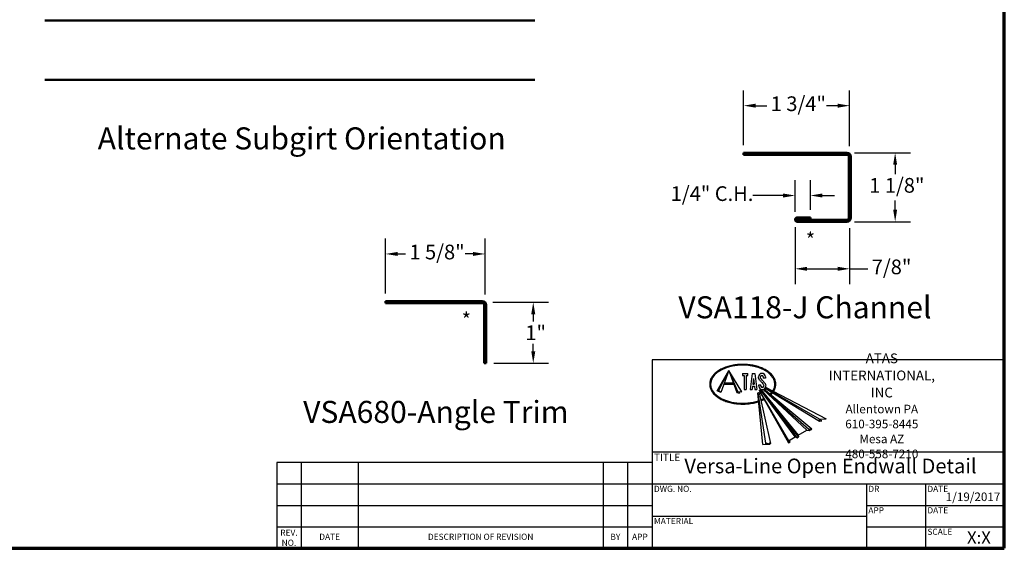
# Model space of a CAD drawing. Units: inches. Extents: x 0.6 to 33.4, y 0.6 to 21.4.
# Drawn here: x 17.3 to 33.4, y 0.6 to 9.2 of the extents above; entities that cross this region are included whole.
import ezdxf

# ---------------------------------------------------------------- set-up
doc = ezdxf.new("R2010")
doc.units = ezdxf.units.IN
doc.header["$LTSCALE"] = 2
doc.header["$MEASUREMENT"] = 0
doc.layers.get('0').update_dxf_attribs({"lineweight": 13})
for name, color, linetype, lineweight in [('Border (ANSI)', 7, 'Continuous', 70), ('Dimension (ANSI)', 7, 'Continuous', 25), ('Logo', 7, 'Continuous', 25), ('Sketch Geometry (ANSI)', 7, 'Continuous', 25), ('Symbol (ANSI)', 7, 'Continuous', 25), ('Title (ANSI)', 7, 'Continuous', 50), ('Visible (ANSI)', 7, 'Continuous', 50)]:
    doc.layers.add(name, color=color, linetype=linetype, lineweight=lineweight)
doc.styles.add('Label Text (ANSI)', font='tahoma.ttf')
doc.styles.add('Note Text (ANSI)', font='tahoma.ttf')
doc.styles.add('Title Block Info', font='tahoma.ttf')
doc.styles.add('Title Block Labels', font='tahoma.ttf')
doc.dimstyles.new('Architectural (ANSI)', dxfattribs={"dimscale": 2, "dimtxt": 0.12, "dimasz": 0.098425, "dimexe": 0.125, "dimexo": 0.0625, "dimgap": 0.031496, "dimtad": 0, "dimtih": 1, "dimtoh": 1, "dimdec": 4, "dimrnd": 1e-08, "dimzin": 3, "dimdsep": 46, "dimlunit": 4, "dimtxsty": 'Note Text (ANSI)', "dimcen": 0.09, "dimdle": 0.393701, "dimclrd": 256, "dimclre": 256, "dimclrt": 256, "dimadec": 0, "dimazin": 3, "dimtfac": 1, "dimtofl": 0, "dimtmove": 0, "dimatfit": 3, "dimfxl": 1, "dimfrac": 2, "dimtolj": 1, "dimtzin": 12, "dimlwd": -1, "dimlwe": -1, "dimarcsym": 0})

# ---------------------------------------------------------------- blocks, each defined once
blk = doc.blocks.new('Borders ATAS A Border')
at = {"layer": 'Border (ANSI)'}
for p, q in [((16.7, 0.3), (16.7, 10.7)), ((0.3, 0.3), (16.7, 0.3))]:
    blk.add_line(p, q, dxfattribs=at)
blk = doc.blocks.new('Title Blocks ATAS A-B Title Block')
at = {"layer": 'Logo', "linetype": 'Continuous'}
for p, q in [((5.5128, 4.0299), (5.6086, 4.1959)), ((5.5283, 4.0342), (5.6086, 4.1959)), ((5.6086, 4.1959), (5.544, 4.0185)), ((5.7141, 4.0235), (5.6086, 4.1959)), ((5.6086, 4.1959), (5.6731, 4.0185)), ((5.6809, 4.0264), (5.6086, 4.1959)), ((5.7194, 4.1737), (5.7194, 4.1571)), ((5.7194, 4.1737), (5.7638, 4.1737)), ((5.7194, 4.1571), (5.7335, 4.1571)), ((5.7335, 4.1571), (5.7335, 4.0407)), ((5.7498, 4.1571), (5.7638, 4.1571)), ((5.7498, 4.1571), (5.7498, 4.0407)), ((5.7638, 4.1571), (5.7638, 4.1737)), ((5.7992, 4.1737), (5.7829, 4.0407)), ((5.7992, 4.1737), (5.8216, 4.1737)), ((5.8104, 4.1307), (5.8048, 4.0851)), ((5.8104, 4.1307), (5.816, 4.0851)), ((5.8216, 4.1737), (5.8379, 4.0407)), ((5.8521, 4.1351), (5.8512, 4.1461)), ((5.8524, 4.1338), (5.8521, 4.1351)), ((5.8536, 4.1304), (5.8524, 4.1338)), ((5.8544, 4.1285), (5.8536, 4.1304)), ((5.8551, 4.127), (5.8544, 4.1285)), ((5.8564, 4.1243), (5.8551, 4.127)), ((5.8577, 4.1224), (5.8564, 4.1243)), ((5.8582, 4.1216), (5.8577, 4.1224)), ((5.8603, 4.1189), (5.8582, 4.1216)), ((5.8605, 4.1186), (5.8603, 4.1189)), ((5.8632, 4.1153), (5.8605, 4.1186)), ((5.8683, 4.1094), (5.8632, 4.1153)), ((5.8685, 4.135), (5.8679, 4.1461)), ((5.8692, 4.1085), (5.8683, 4.1094)), ((5.8728, 4.1277), (5.8685, 4.135)), ((5.8703, 4.1072), (5.8692, 4.1085)), ((5.8703, 4.1072), (5.8752, 4.102)), ((5.8743, 4.1257), (5.8728, 4.1277)), ((5.8827, 4.116), (5.8743, 4.1257)), ((5.8752, 4.102), (5.8785, 4.0984)), ((5.886, 4.1124), (5.8827, 4.116)), ((5.8909, 4.1072), (5.886, 4.1124)), ((5.89, 4.146), (5.89, 4.1349)), ((5.9067, 4.1349), (5.89, 4.1349)), ((5.8909, 4.1072), (5.892, 4.1059)), ((5.892, 4.1059), (5.8929, 4.105)), ((5.8929, 4.105), (5.898, 4.0991)), ((5.9067, 4.146), (5.9067, 4.1349)), ((5.544, 4.0185), (5.5128, 4.0299)), ((5.544, 4.0185), (5.5283, 4.0342)), ((5.5685, 4.0857), (5.6487, 4.0857)), ((5.5723, 4.0964), (5.6448, 4.0964)), ((5.6731, 4.0185), (5.6809, 4.0264)), ((5.6809, 4.0264), (5.7141, 4.0235)), ((5.6899, 4.0256), (5.6945, 4.0128)), ((5.7335, 4.0407), (5.7498, 4.0407)), ((5.7829, 4.0407), (5.7993, 4.0407)), ((5.8027, 4.0684), (5.7993, 4.0407)), ((5.8027, 4.0684), (5.8181, 4.0684)), ((5.8048, 4.0851), (5.816, 4.0851)), ((5.8181, 4.0684), (5.8215, 4.0407)), ((5.8215, 4.0407), (5.8379, 4.0407)), ((5.8545, 4.0684), (5.8545, 4.0795)), ((5.8545, 4.0795), (5.8712, 4.0795)), ((5.8575, 4.035), (5.8662, 4.0401)), ((5.8575, 4.035), (6.0955, 3.6233)), ((5.8575, 4.035), (5.8575, 4.0325)), ((5.8575, 4.0325), (6.0955, 3.6071)), ((6.1511, 3.6555), (5.8662, 4.0401)), ((5.8662, 4.0401), (5.8684, 4.0388)), ((5.8684, 4.0388), (5.8703, 4.0399)), ((5.8684, 4.0388), (6.1651, 3.6475)), ((5.8699, 4.0422), (5.8712, 4.043)), ((5.8699, 4.0422), (6.175, 3.6691)), ((5.8699, 4.0422), (5.8703, 4.0399)), ((6.1776, 3.6545), (5.8703, 4.0399)), ((5.8712, 4.0684), (5.8712, 4.0795)), ((5.8785, 4.0984), (5.8869, 4.0887)), ((5.8869, 4.0887), (5.8884, 4.0867)), ((5.8884, 4.0867), (5.8927, 4.0794)), ((6.2466, 3.7106), (5.8889, 4.0415)), ((5.8918, 4.0424), (6.2613, 3.7172)), ((5.8927, 4.0794), (5.8933, 4.0683)), ((6.2869, 3.7176), (5.8948, 4.0437)), ((5.898, 4.0991), (5.9007, 4.0958)), ((5.9007, 4.0958), (5.9009, 4.0955)), ((5.9009, 4.0955), (5.903, 4.0928)), ((5.903, 4.0928), (5.9035, 4.092)), ((5.9035, 4.092), (5.9048, 4.0901)), ((5.9048, 4.0901), (5.9061, 4.0874)), ((5.9048, 4.0523), (6.3477, 3.7843)), ((5.9061, 4.0874), (5.9068, 4.0859)), ((6.3477, 3.8004), (5.9064, 4.0549)), ((5.9068, 4.0859), (5.9076, 4.084)), ((5.9076, 4.084), (5.9088, 4.0806)), ((5.9088, 4.0806), (5.9091, 4.0793)), ((5.9088, 4.0605), (6.4035, 3.8034)), ((5.9091, 4.0793), (5.91, 4.0683)), ((5.6731, 4.0185), (5.6945, 4.0128)), ((5.8447, 4.0144), (5.849, 4.0145)), ((5.8864, 3.5945), (5.8447, 4.0144)), ((5.8489, 4.0155), (5.8498, 4.0167)), ((5.9097, 3.6043), (5.8489, 4.0155)), ((5.8498, 4.0167), (5.8508, 4.0164)), ((5.8508, 4.0164), (5.8529, 4.015)), ((5.8529, 4.015), (5.855, 4.0165)), ((5.8556, 4.0168), (5.855, 4.0165)), ((5.8569, 4.0159), (5.8556, 4.0168)), ((5.8569, 4.0159), (5.9499, 3.6011)), ((6.3477, 3.8004), (6.4035, 3.8034)), ((6.3477, 3.7843), (6.3477, 3.8004)), ((6.3685, 3.7854), (6.3477, 3.7974)), ((6.3477, 3.7843), (6.3685, 3.7854)), ((6.175, 3.6693), (6.2466, 3.7106)), ((6.2466, 3.7106), (6.2682, 3.7087)), ((6.2607, 3.7177), (6.2608, 3.7183)), ((6.2622, 3.7164), (6.2607, 3.7177)), ((6.2608, 3.7183), (6.262, 3.7195)), ((6.2608, 3.7183), (6.2608, 3.7183)), ((6.262, 3.7195), (6.2643, 3.7205)), ((6.2647, 3.7154), (6.2622, 3.7164)), ((6.2643, 3.7205), (6.2723, 3.7195)), ((6.2668, 3.7154), (6.2647, 3.7154)), ((6.2685, 3.7156), (6.2668, 3.7154)), ((6.2682, 3.7087), (6.271, 3.7087)), ((6.2693, 3.7156), (6.2685, 3.7156)), ((6.2718, 3.7148), (6.2693, 3.7156)), ((6.271, 3.7087), (6.2724, 3.7092)), ((6.2738, 3.713), (6.2718, 3.7148)), ((6.2723, 3.7195), (6.2788, 3.7163)), ((6.2724, 3.7092), (6.2731, 3.7099)), ((6.2731, 3.7099), (6.2739, 3.7119)), ((6.2739, 3.7119), (6.2738, 3.713)), ((6.2788, 3.7163), (6.2845, 3.7162)), ((6.2845, 3.7162), (6.2871, 3.7177)), ((6.0955, 3.6233), (6.1512, 3.6555)), ((6.0955, 3.6233), (6.0955, 3.6071)), ((6.1094, 3.6152), (6.1024, 3.6273)), ((6.1512, 3.6555), (6.1652, 3.6474)), ((6.1652, 3.6474), (6.1776, 3.6545)), ((6.175, 3.6693), (6.1776, 3.6545)), ((5.8864, 3.5945), (5.944, 3.5955)), ((5.9095, 3.5969), (5.9098, 3.6051)), ((5.9098, 3.6051), (5.9178, 3.6049)), ((5.9178, 3.6049), (5.9288, 3.5976)), ((5.9288, 3.5976), (5.9399, 3.6053)), ((5.944, 3.607), (5.9399, 3.6053)), ((5.9499, 3.6011), (5.944, 3.607)), ((5.944, 3.5955), (5.9499, 3.6011)), ((6.0955, 3.6071), (6.1094, 3.6152))]:
    blk.add_line(p, q, dxfattribs=at)
at = {"layer": 'Logo', "color": 7, "linetype": 'Continuous', "lineweight": 25}
blk.add_line((5.9006, 4.0476), (5.903, 4.0501), dxfattribs=at)
at = {"layer": 'Logo', "linetype": 'Continuous'}
for centre, radius, start, end in [((5.879, 4.146), 0.0277, 0, 180), ((5.879, 4.146), 0.0111, 0, 180), ((5.8822, 4.0684), 0.0277, 180, 0), ((5.8822, 4.0684), 0.0111, 180, 0)]:
    blk.add_arc(centre, radius, start, end, dxfattribs=at)
at = {"layer": 'Logo'}
for start_param, end_param in [(5.920587, 11.509279), (5.721945, 5.844109), (5.311273, 5.424577)]:
    blk.add_ellipse((5.7221, 4.0849), major_axis=(0.2627, 0), ratio=0.589286, start_param=start_param, end_param=end_param, dxfattribs=at)
for points in [[(5.9742, 4.0266), (5.9873, 4.0542), (5.992, 4.0831), (5.9882, 4.1121), (5.9761, 4.14), (5.9562, 4.1658), (5.9293, 4.1889), (5.8963, 4.2087), (5.8583, 4.2249), (5.8164, 4.2368), (5.7716, 4.2442), (5.7253, 4.2468), (5.679, 4.2448), (5.6339, 4.2381), (5.5913, 4.2269), (5.5527, 4.2113), (5.5191, 4.1919), (5.4913, 4.1691), (5.4704, 4.1437), (5.457, 4.1161), (5.4522, 4.0872), (5.4558, 4.0583), (5.4677, 4.0303), (5.4874, 4.0044), (5.5141, 3.9812), (5.5469, 3.9613), (5.5848, 3.9451), (5.6268, 3.9331), (5.6716, 3.9256), (5.7178, 3.9228), (5.7642, 3.9247), (5.8093, 3.9314), (5.8519, 3.9426)], [(5.8717, 3.9498), (5.8783, 3.9525), (5.8848, 3.9553), (5.8911, 3.9582), (5.8973, 3.9613)], [(5.9501, 3.9978), (5.9544, 4.002), (5.9585, 4.0064), (5.9624, 4.0108), (5.9661, 4.0152)]]:
    blk.add_spline(points, degree=3, dxfattribs=at)
at = {"layer": 'Sketch Geometry (ANSI)'}
for p, q in [((7.8575, 4.2837), (4.9825, 4.2837)), ((4.9825, 4.2837), (4.9825, 2.7462)), ((7.8575, 2.7462), (7.8575, 4.2837)), ((4.9825, 3.5337), (7.8575, 3.5337)), ((1.9175, 3.4462), (1.9175, 2.7462)), ((4.9825, 3.4462), (1.9175, 3.4462)), ((2.1175, 3.4462), (2.1175, 2.7462)), ((2.5825, 3.4462), (2.5825, 2.7462)), ((4.5825, 3.4462), (4.5825, 2.7462)), ((4.7825, 3.4462), (4.7825, 2.7462)), ((1.9175, 3.2712), (4.9825, 3.2712)), ((4.9825, 3.2712), (7.8575, 3.2712)), ((6.7325, 3.2712), (6.7325, 2.7462)), ((7.2147, 3.2712), (7.2147, 2.7462)), ((1.9175, 3.0962), (4.9825, 3.0962)), ((6.7325, 3.0962), (7.8575, 3.0962)), ((4.9825, 3.0087), (6.7325, 3.0087)), ((1.9175, 2.9212), (4.9825, 2.9212)), ((6.7325, 2.9212), (7.8575, 2.9212)), ((1.9175, 2.7462), (4.9825, 2.7462)), ((4.9825, 2.7462), (7.8575, 2.7462))]:
    blk.add_line(p, q, dxfattribs=at)
at = {"layer": 'Symbol (ANSI)', "char_height": 0.05, "attachment_point": 5, "style": 'Title Block Labels'}
for s, insert, line_spacing_factor in [('{\\H1.6x;ATAS INTERNATIONAL, INC\\P\\H0.875x;Allentown PA\\H1.3631x; \\H0.73365x;\\P610-395-8445\\H1.1376x; \\H0.87902x;\\PMesa AZ\\H1.1946x; \\H0.83708x;\\P480-558-7210\\H1.1855x; }', (6.8575, 3.9087), 1.04605), ('REV.\\PNO.', (2.0175, 2.8259), 0.987884)]:
    blk.add_mtext(s, dxfattribs=dict(at, insert=insert, line_spacing_factor=line_spacing_factor))
at = {"layer": 'Symbol (ANSI)'}
for s, insert, char_height, attachment_point, style in [('\\fTahoma|b0|i0;\\H0.0600;TITLE', (4.9975, 3.5187), 0.06, 1, 'Title Block Labels'), ('DWG. NO.', (4.9975, 3.2562), 0.05, 1, 'Title Block Labels'), ('DR', (6.7475, 3.2562), 0.05, 1, 'Title Block Labels'), ('DATE', (7.2297, 3.2562), 0.05, 1, 'Title Block Labels'), ('APP', (6.7475, 3.0812), 0.05, 1, 'Title Block Labels'), ('DATE', (7.2297, 3.0812), 0.05, 1, 'Title Block Labels'), ('MATERIAL', (4.9975, 2.9937), 0.05, 1, 'Title Block Labels'), ('SCALE', (7.2297, 2.9062), 0.05, 1, 'Title Block Labels'), ('DATE', (2.35, 2.8337), 0.05, 5, 'Title Block Labels'), ('DESCRIPTION OF REVISION', (3.5825, 2.8337), 0.05, 5, 'Title Block Labels'), ('BY', (4.6825, 2.8337), 0.05, 5, 'Title Block Labels'), ('APP', (4.8825, 2.8337), 0.05, 5, 'Title Block Labels'), ('\\fTahoma|b0|i0;\\H0.1000;X:X', (7.7475, 2.8337), 0.1, 6, 'Title Block Info')]:
    blk.add_mtext(s, dxfattribs=dict(at, insert=insert, char_height=char_height, attachment_point=attachment_point, style=style))
at = {"layer": 'Symbol (ANSI)', "style": 'Title Block Info'}
blk.add_attdef('CREATION_DATE_001', (7.3795, 3.1314), '', height=0.07, dxfattribs=at)
at = {"layer": 'Title (ANSI)', "attachment_point": 5, "style": 'Note Text (ANSI)'}
for s, insert, char_height in [(' Versa-Line Open Endwall Detail', (6.42, 3.4025), 0.12), ('\\fTahoma|b0|i0;\\H0.1000; ', (5.8575, 3.14), 0.1), ('\\fTahoma|b0|i0;\\H0.1000; ', (5.8575, 2.8775), 0.1)]:
    blk.add_mtext(s, dxfattribs=dict(at, insert=insert, char_height=char_height))
blk = doc.blocks.new('*D8')
at = {"layer": 'Defpoints', "color": 0, "transparency": 16777216}
for p in [(23.299, 5.403), (23.299, 4.635), (24.922, 4.616)]:
    blk.add_point(p, dxfattribs=at)
at = {"layer": 'Dimension (ANSI)', "transparency": 16777216}
for p, q in [((23.299, 4.76), (23.299, 5.653)), ((24.922, 4.741), (24.922, 5.653)), ((23.496, 5.403), (23.624, 5.403)), ((24.725, 5.403), (24.597, 5.403))]:
    blk.add_line(p, q, dxfattribs=at)
for points in [[(23.496, 5.436), (23.496, 5.371), (23.299, 5.403)], [(24.725, 5.436), (24.725, 5.371), (24.922, 5.403)]]:
    blk.add_solid(points, dxfattribs=at)
at = {"layer": 'Dimension (ANSI)', "transparency": 16777216, "insert": (23.687, 5.555), "char_height": 0.24, "attachment_point": 1, "style": 'Note Text (ANSI)'}
blk.add_mtext('\\A1;1 5/8"', dxfattribs=at)
blk = doc.blocks.new('*D9')
at = {"layer": 'Defpoints', "color": 0, "transparency": 16777216}
for p in [(24.922, 4.616), (24.94, 3.619), (25.709, 3.619)]:
    blk.add_point(p, dxfattribs=at)
at = {"layer": 'Dimension (ANSI)', "transparency": 16777216}
for p, q in [((25.047, 4.616), (25.959, 4.616)), ((25.709, 4.419), (25.709, 4.301)), ((25.709, 3.816), (25.709, 3.934)), ((25.065, 3.619), (25.959, 3.619))]:
    blk.add_line(p, q, dxfattribs=at)
for points in [[(25.676, 4.419), (25.742, 4.419), (25.709, 4.616)], [(25.676, 3.816), (25.742, 3.816), (25.709, 3.619)]]:
    blk.add_solid(points, dxfattribs=at)
at = {"layer": 'Dimension (ANSI)', "transparency": 16777216, "insert": (25.58, 4.238), "char_height": 0.24, "attachment_point": 1, "style": 'Note Text (ANSI)'}
blk.add_mtext('\\A1;1"', dxfattribs=at)
blk = doc.blocks.new('*D10')
at = {"layer": 'Defpoints', "color": 0, "transparency": 16777216}
for p in [(29.144, 7.823), (29.144, 7.054), (30.875, 7.036)]:
    blk.add_point(p, dxfattribs=at)
at = {"layer": 'Dimension (ANSI)', "transparency": 16777216}
for p, q in [((29.144, 7.179), (29.144, 8.073)), ((30.875, 7.161), (30.875, 8.073)), ((29.341, 7.823), (29.523, 7.823)), ((30.679, 7.823), (30.497, 7.823))]:
    blk.add_line(p, q, dxfattribs=at)
for points in [[(29.341, 7.856), (29.341, 7.79), (29.144, 7.823)], [(30.679, 7.856), (30.679, 7.79), (30.875, 7.823)]]:
    blk.add_solid(points, dxfattribs=at)
at = {"layer": 'Dimension (ANSI)', "transparency": 16777216, "insert": (29.586, 7.975), "char_height": 0.24, "attachment_point": 1, "style": 'Note Text (ANSI)'}
blk.add_mtext('\\A1;1 3/4"', dxfattribs=at)
blk = doc.blocks.new('*D11')
at = {"layer": 'Defpoints', "color": 0, "transparency": 16777216}
for p in [(30.83, 7.054), (30.83, 5.929), (31.618, 5.929)]:
    blk.add_point(p, dxfattribs=at)
at = {"layer": 'Dimension (ANSI)', "transparency": 16777216}
for p, q in [((30.955, 7.054), (31.868, 7.054)), ((31.618, 6.858), (31.618, 6.706)), ((31.618, 6.126), (31.618, 6.277)), ((30.955, 5.929), (31.868, 5.929))]:
    blk.add_line(p, q, dxfattribs=at)
for points in [[(31.585, 6.858), (31.65, 6.858), (31.618, 7.054)], [(31.585, 6.126), (31.65, 6.126), (31.618, 5.929)]]:
    blk.add_solid(points, dxfattribs=at)
at = {"layer": 'Dimension (ANSI)', "transparency": 16777216, "insert": (31.194, 6.643), "char_height": 0.24, "attachment_point": 1, "style": 'Note Text (ANSI)'}
blk.add_mtext('\\A1;1 1/8"', dxfattribs=at)
blk = doc.blocks.new('*D12')
at = {"layer": 'Defpoints', "color": 0, "transparency": 16777216}
for p in [(29.984, 5.965), (30.875, 5.948), (29.984, 5.161)]:
    blk.add_point(p, dxfattribs=at)
at = {"layer": 'Dimension (ANSI)', "transparency": 16777216}
for p, q in [((29.984, 5.84), (29.984, 4.911)), ((30.875, 5.823), (30.875, 4.911)), ((30.181, 5.161), (30.679, 5.161)), ((30.875, 5.161), (31.173, 5.161))]:
    blk.add_line(p, q, dxfattribs=at)
for points in [[(30.181, 5.194), (30.181, 5.128), (29.984, 5.161)], [(30.679, 5.194), (30.679, 5.128), (30.875, 5.161)]]:
    blk.add_solid(points, dxfattribs=at)
at = {"layer": 'Dimension (ANSI)', "transparency": 16777216, "insert": (31.236, 5.312), "char_height": 0.24, "attachment_point": 1, "style": 'Note Text (ANSI)'}
blk.add_mtext('\\A1;7/8"', dxfattribs=at)
blk = doc.blocks.new('*D13')
at = {"layer": 'Defpoints', "color": 0, "transparency": 16777216}
for p in [(29.984, 6.357), (29.984, 5.965), (30.234, 6)]:
    blk.add_point(p, dxfattribs=at)
at = {"layer": 'Dimension (ANSI)', "transparency": 16777216}
for p, q in [((29.984, 6.09), (29.984, 6.607)), ((30.234, 6.125), (30.234, 6.607)), ((29.787, 6.357), (29.292, 6.357)), ((30.431, 6.357), (30.628, 6.357))]:
    blk.add_line(p, q, dxfattribs=at)
for points in [[(29.787, 6.39), (29.787, 6.324), (29.984, 6.357)], [(30.431, 6.39), (30.431, 6.324), (30.234, 6.357)]]:
    blk.add_solid(points, dxfattribs=at)
at = {"layer": 'Dimension (ANSI)', "transparency": 16777216, "insert": (27.953, 6.508), "char_height": 0.24, "attachment_point": 1, "style": 'Note Text (ANSI)'}
blk.add_mtext('\\A1;1/4"{ C.H.}', dxfattribs=at)

msp = doc.modelspace()

# ---------------------------------------------------------------- linework, layer by layer
at = {"layer": 'Visible (ANSI)', "color": 5, "true_color": 0x0000ff}
for p, q in [((25.73553, 9.21039), (17.73553, 9.21039)), ((25.73553, 8.24239), (17.73553, 8.24239))]:
    msp.add_line(p, q, dxfattribs=at)
at = {"layer": 'Visible (ANSI)', "color": 1, "true_color": 0xff0000}
for p, q in [((30.83017, 7.05443), (29.14417, 7.05443)), ((29.14417, 7.02243), (29.14417, 7.05443)), ((29.14417, 7.02243), (30.83017, 7.02243)), ((30.86217, 6.99043), (30.86217, 5.99343)), ((30.89417, 5.99343), (30.89417, 6.99043)), ((30.23397, 5.99983), (30.01917, 5.99983)), ((30.01917, 5.96783), (30.23397, 5.96783)), ((30.83017, 5.96143), (30.01917, 5.96143)), ((30.23397, 5.96783), (30.23397, 5.99983)), ((30.01917, 5.92943), (30.83017, 5.92943)), ((24.87625, 4.63479), (23.29925, 4.63479)), ((23.29925, 4.63479), (23.29925, 4.60279)), ((23.29925, 4.60279), (24.87625, 4.60279)), ((24.90825, 4.57079), (24.90825, 3.61879)), ((24.94025, 3.61879), (24.94025, 4.57079)), ((24.94025, 3.61879), (24.90825, 3.61879))]:
    msp.add_line(p, q, dxfattribs=at)
for centre, radius, start, end in [((30.83017, 6.99043), 0.064, 0, 90), ((30.83017, 6.99043), 0.032, 0, 90), ((30.01917, 5.96463), 0.0352, 90, 270), ((30.01917, 5.96463), 0.0032, 90, 270), ((30.83017, 5.99343), 0.032, 270, 0), ((30.83017, 5.99343), 0.064, 270, 0), ((24.87625, 4.57079), 0.064, 0, 90), ((24.87625, 4.57079), 0.032, 0, 90)]:
    msp.add_arc(centre, radius, start, end, dxfattribs=at)

# ---------------------------------------------------------------- block references
at = {"xscale": 2, "yscale": 2, "zscale": 2}
msp.add_blockref('Borders ATAS A Border', (0, 0), dxfattribs=at)
msp.add_blockref('Title Blocks ATAS A-B Title Block', (17.68497, -4.89243), dxfattribs=at).add_auto_attribs({'CREATION_DATE_001': '1/19/2017'})

# ---------------------------------------------------------------- texts
at = {"layer": 'Symbol (ANSI)'}
for s, insert, char_height, attachment_point, style in [('Alternate Subgirt Orientation', (18.59796, 6.99652), 0.36, 7, 'Label Text (ANSI)'), ('*', (30.15835, 5.7519), 0.24, 1, 'Note Text (ANSI)'), ('VSA118-J Channel', (28.07824, 4.24036), 0.36, 7, 'Label Text (ANSI)'), ('*', (24.53998, 4.44531), 0.24, 1, 'Note Text (ANSI)')]:
    msp.add_mtext(s, dxfattribs=dict(at, insert=insert, char_height=char_height, attachment_point=attachment_point, style=style))
at = {"layer": 'Symbol (ANSI)', "insert": (21.95219, 2.53309), "char_height": 0.36, "attachment_point": 7, "line_spacing_factor": 1.97296, "style": 'Label Text (ANSI)'}
msp.add_mtext('VSA680-Angle Trim ', dxfattribs=at)

# ---------------------------------------------------------------- dimensions: what is measured, and where the dimension line sits
at = {"layer": 'Dimension (ANSI)'}
for base, p1, p2, angle, override, picture, middle in [((29.144169, 7.823088), (30.875424, 7.035687), (29.144169, 7.054432), 180, {"dimtih": 0, "dimtoh": 0, "dimdec": 4, "dimlfac": 1, "dimtp": 0, "dimtm": 0, "dimtdec": 2, "dimatfit": 1}, '*D10', (30.009796, 7.823088)), ((31.61757, 5.92943), (30.83017, 7.05443), (30.83017, 5.92943), 90, {"dimdec": 4, "dimlfac": 1, "dimtp": 0, "dimtm": 0, "dimtdec": 2, "dimatfit": 1}, '*D11', (31.61757, 6.49193)), ((29.983969, 5.160775), (30.875424, 5.948177), (29.983969, 5.964632), 180, {"dimtih": 0, "dimtoh": 0, "dimdec": 4, "dimlfac": 1, "dimtp": 0, "dimtm": 0, "dimtdec": 2, "dimatfit": 2}, '*D12', (31.528549, 5.160775)), ((23.299249, 5.40345), (24.921504, 4.616048), (23.299249, 4.634793), 180, {"dimtih": 0, "dimtoh": 0, "dimdec": 4, "dimlfac": 1, "dimtp": 0, "dimtm": 0, "dimtdec": 2, "dimatfit": 1}, '*D8', (24.110377, 5.40345)), ((25.70891, 3.61879), (24.9215, 4.61605), (24.94025, 3.61879), 90, {"dimdec": 4, "dimlfac": 1, "dimtp": 0, "dimtm": 0, "dimtdec": 2, "dimatfit": 1}, '*D9', (25.70891, 4.11742))]:
    dim = msp.add_linear_dim(base=base, p1=p1, p2=p2, angle=angle, dimstyle='Architectural (ANSI)', override=override, dxfattribs=at)
    dim.commit()
    dim.dimension.update_dxf_attribs({"geometry": picture, "text_midpoint": middle, "dimtype": 160})
dim = msp.add_linear_dim(base=(29.98397, 6.3567), p1=(30.23397, 5.99983), p2=(29.98397, 5.96463), angle=180, text='<>{ C.H.}', dimstyle='Architectural (ANSI)', override={"dimtih": 0, "dimtoh": 0, "dimdec": 4, "dimlfac": 1, "dimtp": 0, "dimtm": 0, "dimtdec": 2, "dimatfit": 1}, dxfattribs=at)
dim.commit()
dim.dimension.update_dxf_attribs({"geometry": '*D13', "text_midpoint": (28.59093, 6.3567), "dimtype": 160})

doc.saveas('drawing.dxf')
